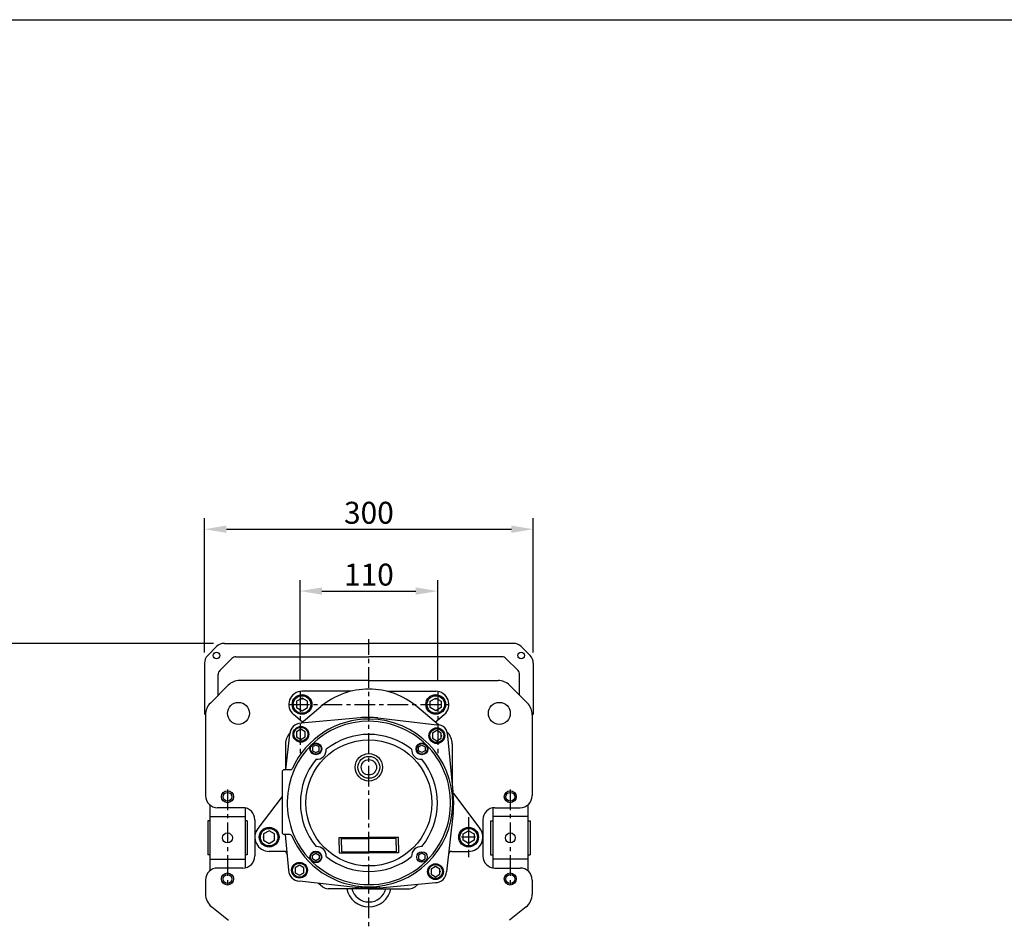
# Model space of a CAD drawing. Extents: x -8806 to -5362, y -2571 to -136.
# Drawn here: x -7683 to -6785, y -957 to -136 of the extents above; entities that cross this region are included whole.
import ezdxf

# ---------------------------------------------------------------- set-up
doc = ezdxf.new("R2010")
doc.units = 0
doc.header["$LTSCALE"] = 15
doc.header["$MEASUREMENT"] = 0
doc.linetypes.add('CENTER', pattern=[2, 1.25, -0.25, 0.25, -0.25])
doc.layers.get('0').update_dxf_attribs({"linetype": 'CONTINUOUS'})
doc.layers.add('1', color=1, linetype='CENTER')
doc.layers.add('4', color=4, linetype='CONTINUOUS')
doc.styles.add('ROMANS', font='ROMANS.shx', dxfattribs={"width": 0.8, "height": 20, "bigfont": 'WHGTXT.shx'})

msp = doc.modelspace()

# ---------------------------------------------------------------- linework, layer by layer
at = {"color": 7, "linetype": 'Continuous'}
for p, q in [((-7511.32, -715.45), (-7503.18, -707.31)), ((-7496.11, -704.38), (-7364.25, -704.38)), ((-7232.39, -704.38), (-7364.25, -704.38)), ((-7217.18, -715.45), (-7225.32, -707.31)), ((-7500.28, -729.11), (-7489.21, -718.04)), ((-7485.68, -716.58), (-7364.25, -716.58)), ((-7242.82, -716.58), (-7364.25, -716.58)), ((-7228.21, -729.11), (-7239.28, -718.04)), ((-7514.25, -722.52), (-7514.25, -769.07)), ((-7214.25, -722.52), (-7214.25, -769.07)), ((-7501.75, -751.68), (-7501.75, -732.65)), ((-7226.75, -751.68), (-7226.75, -732.65))]:
    msp.add_line(p, q, dxfattribs=at)
for p, q in [((-7492.64, -742.57), (-7508.85, -758.78)), ((-7364.25, -738.18), (-7482.03, -738.18)), ((-7364.25, -738.18), (-7246.46, -738.18)), ((-7235.85, -742.57), (-7219.64, -758.78)), ((-7425.25, -754.25), (-7430.25, -757.14)), ((-7380.62, -748.03), (-7425.25, -748.03)), ((-7420.25, -757.14), (-7425.25, -754.25)), ((-7347.88, -748.03), (-7303.25, -748.03)), ((-7308.25, -757.14), (-7303.25, -754.25)), ((-7303.25, -754.25), (-7298.25, -757.14)), ((-7430.25, -757.14), (-7430.25, -762.91)), ((-7430.25, -762.91), (-7425.25, -765.8)), ((-7426.18, -777.23), (-7407.95, -761.93)), ((-7425.25, -765.8), (-7420.25, -762.91)), ((-7420.25, -762.91), (-7420.25, -757.14)), ((-7300.67, -778.6), (-7320.54, -761.93)), ((-7308.25, -762.91), (-7308.25, -757.14)), ((-7303.25, -765.8), (-7308.25, -762.91)), ((-7298.25, -762.91), (-7303.25, -765.8)), ((-7298.25, -757.14), (-7298.25, -762.91)), ((-7513.25, -769.39), (-7513.25, -843.18)), ((-7424.8, -776.07), (-7432.96, -769.22)), ((-7372.12, -772.19), (-7426.15, -777.23)), ((-7356.06, -772.35), (-7302.15, -778.48)), ((-7303.69, -776.07), (-7295.53, -769.22)), ((-7215.25, -769.39), (-7215.25, -843.18)), ((-7439.94, -819.59), (-7436.25, -787.13)), ((-7426.25, -782.61), (-7430.25, -784.92)), ((-7430.25, -784.92), (-7430.25, -789.54)), ((-7430.25, -789.54), (-7426.25, -791.85)), ((-7422.25, -784.92), (-7426.25, -782.61)), ((-7426.25, -791.85), (-7422.25, -789.54)), ((-7422.25, -789.54), (-7422.25, -784.92)), ((-7302.25, -783.86), (-7306.25, -786.17)), ((-7306.25, -786.17), (-7306.25, -790.79)), ((-7298.25, -786.17), (-7302.25, -783.86)), ((-7298.25, -790.79), (-7298.25, -786.17)), ((-7287.21, -842.6), (-7292.25, -788.58)), ((-7440.25, -796.02), (-7440.25, -819.59)), ((-7412.66, -797.06), (-7415.66, -798.8)), ((-7415.66, -798.8), (-7415.66, -802.26)), ((-7409.66, -798.8), (-7412.66, -797.06)), ((-7409.66, -802.26), (-7409.66, -798.8)), ((-7318.84, -798.8), (-7315.84, -797.06)), ((-7318.84, -802.26), (-7318.84, -798.8)), ((-7315.84, -797.06), (-7312.84, -798.8)), ((-7312.84, -798.8), (-7312.84, -802.26)), ((-7306.25, -790.79), (-7302.25, -793.1)), ((-7302.25, -793.1), (-7298.25, -790.79)), ((-7288.25, -796.02), (-7288.25, -834.05)), ((-7415.66, -802.26), (-7412.66, -803.99)), ((-7412.66, -803.99), (-7409.66, -802.26)), ((-7315.84, -803.99), (-7318.84, -802.26)), ((-7312.84, -802.26), (-7315.84, -803.99)), ((-7443.45, -821.57), (-7443.45, -876.57)), ((-7435.85, -819.63), (-7441.43, -819.57)), ((-7443.45, -843.96), (-7465.61, -873.17)), ((-7287.17, -841.16), (-7262.89, -873.17)), ((-7509.25, -851.66), (-7509.25, -911.69)), ((-7219.25, -851.66), (-7219.25, -911.69)), ((-7509.25, -862.18), (-7477.25, -862.18)), ((-7479.25, -854.18), (-7502.25, -854.18)), ((-7477.25, -854.36), (-7477.25, -908.99)), ((-7287.38, -858.66), (-7293.5, -912.57)), ((-7251.25, -854.36), (-7251.25, -908.99)), ((-7219.25, -862.18), (-7251.25, -862.18)), ((-7249.25, -854.18), (-7226.25, -854.18)), ((-7511.25, -866.17), (-7511.25, -897.19)), ((-7509.25, -866.17), (-7511.25, -866.17)), ((-7475.25, -866.17), (-7477.25, -866.17)), ((-7475.25, -866.17), (-7475.25, -897.19)), ((-7468.25, -865.18), (-7468.25, -898.18)), ((-7260.25, -865.18), (-7260.25, -898.18)), ((-7253.25, -866.17), (-7253.25, -897.19)), ((-7253.25, -866.17), (-7251.25, -866.17)), ((-7219.25, -866.17), (-7217.25, -866.17)), ((-7217.25, -866.17), (-7217.25, -897.19)), ((-7455.25, -875.25), (-7460.25, -878.14)), ((-7460.25, -878.14), (-7460.25, -883.91)), ((-7450.25, -878.14), (-7455.25, -875.25)), ((-7450.25, -883.91), (-7450.25, -878.14)), ((-7436.44, -878.62), (-7441.47, -878.57)), ((-7440.53, -878.59), (-7437.5, -911.12)), ((-7278.25, -878.14), (-7273.25, -875.25)), ((-7278.25, -883.91), (-7278.25, -878.14)), ((-7273.25, -875.25), (-7268.25, -878.14)), ((-7268.25, -878.14), (-7268.25, -883.91)), ((-7460.25, -883.91), (-7455.25, -886.8)), ((-7455.25, -886.8), (-7450.25, -883.91)), ((-7391.25, -888.35), (-7391.25, -881.35)), ((-7391.25, -881.35), (-7364.25, -881.35)), ((-7391.25, -888.35), (-7391.25, -895.35)), ((-7389.25, -888.35), (-7389.25, -882.35)), ((-7389.25, -882.35), (-7364.25, -882.35)), ((-7389.25, -888.35), (-7389.25, -894.35)), ((-7337.25, -881.35), (-7364.25, -881.35)), ((-7339.25, -882.35), (-7364.25, -882.35)), ((-7339.25, -888.35), (-7339.25, -882.35)), ((-7339.25, -888.35), (-7339.25, -894.35)), ((-7337.25, -888.35), (-7337.25, -881.35)), ((-7337.25, -888.35), (-7337.25, -895.35)), ((-7273.25, -886.8), (-7278.25, -883.91)), ((-7268.25, -883.91), (-7273.25, -886.8)), ((-7509.25, -897.19), (-7511.25, -897.19)), ((-7475.25, -897.19), (-7477.25, -897.19)), ((-7441.83, -894.03), (-7455.25, -894.03)), ((-7415.66, -897.44), (-7412.66, -895.7)), ((-7415.66, -900.9), (-7415.66, -897.44)), ((-7412.66, -895.7), (-7409.66, -897.44)), ((-7409.66, -897.44), (-7409.66, -900.9)), ((-7391.25, -895.35), (-7364.25, -895.35)), ((-7389.25, -894.35), (-7364.25, -894.35)), ((-7339.25, -894.35), (-7364.25, -894.35)), ((-7337.25, -895.35), (-7364.25, -895.35)), ((-7315.84, -895.7), (-7318.84, -897.44)), ((-7318.84, -897.44), (-7318.84, -900.9)), ((-7312.84, -897.44), (-7315.84, -895.7)), ((-7312.84, -900.9), (-7312.84, -897.44)), ((-7288.72, -894.03), (-7273.25, -894.03)), ((-7253.25, -897.19), (-7251.25, -897.19)), ((-7219.25, -897.19), (-7217.25, -897.19)), ((-7509.25, -901.18), (-7477.25, -901.18)), ((-7427.5, -906.6), (-7431.5, -908.91)), ((-7423.5, -908.91), (-7427.5, -906.6)), ((-7412.66, -902.63), (-7415.66, -900.9)), ((-7409.66, -900.9), (-7412.66, -902.63)), ((-7318.84, -900.9), (-7315.84, -902.63)), ((-7315.84, -902.63), (-7312.84, -900.9)), ((-7219.25, -901.18), (-7251.25, -901.18)), ((-7479.25, -909.18), (-7502.25, -909.18)), ((-7431.5, -908.91), (-7431.5, -913.53)), ((-7431.5, -913.53), (-7427.5, -915.84)), ((-7427.5, -915.84), (-7423.5, -913.53)), ((-7423.5, -913.53), (-7423.5, -908.91)), ((-7303.5, -907.85), (-7307.5, -910.16)), ((-7307.5, -910.16), (-7307.5, -914.78)), ((-7307.5, -914.78), (-7303.5, -917.09)), ((-7299.5, -910.16), (-7303.5, -907.85)), ((-7303.5, -917.09), (-7299.5, -914.78)), ((-7299.5, -914.78), (-7299.5, -910.16)), ((-7249.25, -909.18), (-7226.25, -909.18)), ((-7513.25, -920.18), (-7513.25, -932.99)), ((-7373.69, -927.35), (-7427.6, -921.22)), ((-7406.44, -926.26), (-7410.25, -923.19)), ((-7357.63, -927.51), (-7303.61, -922.47)), ((-7322.05, -926.26), (-7319.15, -923.92)), ((-7215.25, -920.18), (-7215.25, -932.99)), ((-7364.25, -928.03), (-7401.43, -928.03)), ((-7364.25, -928.03), (-7327.07, -928.03)), ((-7507.64, -944.68), (-7492.47, -956.87)), ((-7220.85, -944.68), (-7236.03, -956.87))]:
    msp.add_line(p, q)
msp.add_lwpolyline([(-8806, -2570.98), (-8806, -135.58), (-5362, -135.58), (-5362, -2570.98), (-8806, -2570.98)], close=True)
for centre in [(-7503.25, -715.38), (-7225.25, -715.38)]:
    msp.add_circle(centre, 3, dxfattribs=at)
for centre, radius in [((-7425.25, -760.03), 9), ((-7425.25, -760.03), 8), ((-7303.25, -760.03), 9), ((-7303.25, -760.03), 8), ((-7483.25, -768.18), 10), ((-7245.25, -768.18), 10), ((-7426.25, -787.23), 7.2), ((-7426.25, -787.23), 6.4), ((-7302.25, -788.48), 7.2), ((-7302.25, -788.48), 6.4), ((-7364.25, -849.85), 57.5), ((-7412.66, -800.53), 5.4), ((-7412.66, -800.53), 4.8), ((-7315.84, -800.53), 5.4), ((-7315.84, -800.53), 4.8), ((-7364.25, -817.35), 12.5), ((-7364.25, -817.35), 10), ((-7364.25, -817.35), 7), ((-7493.25, -844.18), 5.5), ((-7493.25, -844.18), 4), ((-7493.25, -844.18), 4), ((-7235.25, -844.18), 5.5), ((-7235.25, -844.18), 4), ((-7235.25, -844.18), 4), ((-7493.25, -881.68), 4.5), ((-7455.25, -881.03), 9), ((-7455.25, -881.03), 8), ((-7273.25, -881.03), 9), ((-7273.25, -881.03), 8), ((-7235.25, -881.68), 4.5), ((-7412.66, -899.17), 5.4), ((-7412.66, -899.17), 4.8), ((-7315.84, -899.17), 4.8), ((-7427.5, -911.22), 7.2), ((-7427.5, -911.22), 6.4), ((-7303.5, -912.47), 7.2), ((-7303.5, -912.47), 6.4), ((-7493.25, -919.18), 5.5), ((-7493.25, -919.18), 4), ((-7493.25, -919.18), 4), ((-7235.25, -919.18), 5.5), ((-7235.25, -919.18), 4), ((-7235.25, -919.18), 4)]:
    msp.add_circle(centre, radius)
for centre, radius, start, end in [((-7496.11, -714.38), 10, 90, 135), ((-7232.39, -714.38), 10, 45, 90), ((-7504.25, -722.52), 10, 135, 180), ((-7485.68, -721.58), 5, 90, 135), ((-7242.82, -721.58), 5, 45, 90), ((-7224.25, -722.52), 10, 0, 45), ((-7496.75, -732.65), 5, 135, 180), ((-7231.75, -732.65), 5, 0, 45)]:
    msp.add_arc(centre, radius, start, end, dxfattribs=at)
for centre, radius, start, end in [((-7482.03, -753.18), 15, 90, 135), ((-7246.46, -753.18), 15, 45, 90), ((-7425.25, -760.03), 12, 90, 230), ((-7364.25, -814.03), 68, 90, 129.99596), ((-7364.25, -814.03), 68, 90, 129.99596), ((-7364.25, -814.03), 68, 50.00404, 90), ((-7364.25, -814.03), 68, 50.00404, 90), ((-7303.25, -760.03), 12, 310, 90), ((-7498.25, -769.39), 15, 135, 180), ((-7230.25, -769.39), 15, 0, 45), ((-7364.88, -849.85), 78, 89.42206, 95.33078), ((-7364.88, -849.85), 78, 83.51334, 89.42206), ((-7364.25, -849.85), 74.5, 89.42206, 179.0179), ((-7426.25, -787.23), 10, 89.42206, 179.42206), ((-7364.25, -849.85), 76.5, 89.42206, 155.76422), ((-7364.25, -849.85), 74.5, 355.5688, 89.42206), ((-7364.25, -849.85), 76.5, 359.42206, 89.42206), ((-7302.25, -788.48), 10, 359.42206, 89.42206), ((-7425.25, -796.02), 15, 136.51085, 180), ((-7364.25, -849.85), 62.5, 51.48117, 128.51883), ((-7303.25, -796.02), 15, 0, 45.74208), ((-7411.82, -801.37), 8.66, 266.12285, 2.79936), ((-7316.67, -801.37), 8.66, 177.20064, 273.87715), ((-7364.25, -849.85), 62.5, 140.40338, 219.59662), ((-7364.25, -849.85), 62.5, 320.40338, 39.59662), ((-7441.45, -821.57), 2, 89.42206, 180), ((-7435.83, -817.63), 2, 269.42206, 335.76422), ((-7502.25, -843.18), 11, 180, 270), ((-7364.88, -849.85), 78, 359.42206, 5.33078), ((-7226.25, -843.18), 11, 270, 0), ((-7364.25, -849.85), 74.5, 179.0179, 269.42206), ((-7364.25, -849.85), 76.5, 269.42206, 359.42206), ((-7364.88, -849.85), 78, 353.51334, 359.42206), ((-7479.25, -865.18), 11, 0, 90), ((-7364.25, -849.85), 74.5, 329.32495, 355.5688), ((-7249.25, -865.18), 11, 90, 180), ((-7455.25, -881.03), 13, 142.8215, 270), ((-7441.45, -876.57), 2, 180, 269.42206), ((-7436.46, -880.62), 2, 23.0799, 89.42206), ((-7364.25, -849.85), 76.5, 203.0799, 269.42206), ((-7273.25, -881.03), 13, 270, 37.1785), ((-7364.25, -849.85), 74.5, 269.42206, 329.32495), ((-7479.25, -898.18), 11, 270, 0), ((-7441.83, -897.03), 3, 5.33078, 90), ((-7411.82, -898.33), 8.66, 357.20064, 93.87715), ((-7316.67, -898.33), 8.66, 86.12285, 182.79936), ((-7288.72, -897.03), 3, 90, 173.51334), ((-7249.25, -898.18), 11, 180, 270), ((-7364.25, -849.85), 62.5, 231.48117, 308.51883), ((-7502.25, -920.18), 11, 90, 180), ((-7427.5, -911.22), 10, 179.42206, 269.42206), ((-7303.5, -912.47), 10, 269.42206, 359.42206), ((-7226.25, -920.18), 11, 0, 90), ((-7498.25, -932.99), 15, 180, 231.22372), ((-7401.43, -920.03), 8, 231.14663, 270), ((-7364.25, -924.18), 20.5, 190.82471, 349.17529), ((-7364.25, -924.18), 16, 193.92343, 346.07657), ((-7364.25, -849.23), 77.5, 262.56672, 270), ((-7364.88, -849.85), 78, 263.51334, 269.42206), ((-7364.88, -849.85), 78, 269.42206, 275.33078), ((-7364.25, -849.23), 77.5, 270, 277.43328), ((-7327.07, -920.03), 8, 270, 308.85337), ((-7230.25, -932.99), 15, 308.77628, 0)]:
    msp.add_arc(centre, radius, start, end)
for p in [(-7430.25, -760.03), (-7425.25, -755.03), (-7303.25, -755.03), (-7370.61, -772.06), (-7364.09, -771.85), (-7364.09, -771.85), (-7433.09, -779.93), (-7298, -788.52), (-7298, -788.52), (-7273.25, -876.03), (-7460.25, -881.03), (-7299.25, -912.52), (-7299.25, -912.52), (-7365.66, -927.85)]:
    msp.add_point(p)
at = {"layer": '1'}
for p, q in [((-7364.25, -1584.83), (-7364.25, -700.62)), ((-7427.07, -748.13), (-7427.07, -805.85)), ((-7301.43, -748.13), (-7301.43, -805.85)), ((-7437.25, -760.03), (-7291.25, -760.03)), ((-7493.25, -837.62), (-7493.25, -924.18)), ((-7235.25, -837.62), (-7235.25, -924.18)), ((-7273.25, -862.71), (-7273.25, -899.15)), ((-7273.25, -873.99), (-7273.25, -887.33)), ((-7266.92, -881.03), (-7279.71, -881.03))]:
    msp.add_line(p, q, dxfattribs=at)
at = {"layer": '4', "color": 4}
for p, q in [((-7514.25, -712.52), (-7514.25, -590.23)), ((-7214.25, -712.52), (-7214.25, -590.23)), ((-7494.25, -600.23), (-7234.25, -600.23)), ((-7427.07, -738.13), (-7427.07, -646.64)), ((-7301.43, -738.17), (-7301.43, -646.64)), ((-7407.07, -656.64), (-7321.43, -656.64)), ((-7506.11, -704.38), (-7731.31, -704.38))]:
    msp.add_line(p, q, dxfattribs=at)
for points in [[(-7494.25, -596.9), (-7494.25, -603.56), (-7514.25, -600.23)], [(-7234.25, -596.9), (-7234.25, -603.56), (-7214.25, -600.23)], [(-7407.07, -653.31), (-7407.07, -659.98), (-7427.07, -656.64)], [(-7321.43, -653.31), (-7321.43, -659.98), (-7301.43, -656.64)]]:
    msp.add_solid(points, dxfattribs=at)

# ---------------------------------------------------------------- texts
at = {"layer": '4', "color": 2, "char_height": 20, "attachment_point": 5, "style": 'ROMANS'}
for s, insert in [('\\A1;300', (-7364.25, -585.23)), ('\\A1;110', (-7364.25, -641.64))]:
    msp.add_mtext(s, dxfattribs=dict(at, insert=insert))

doc.saveas('drawing.dxf')
